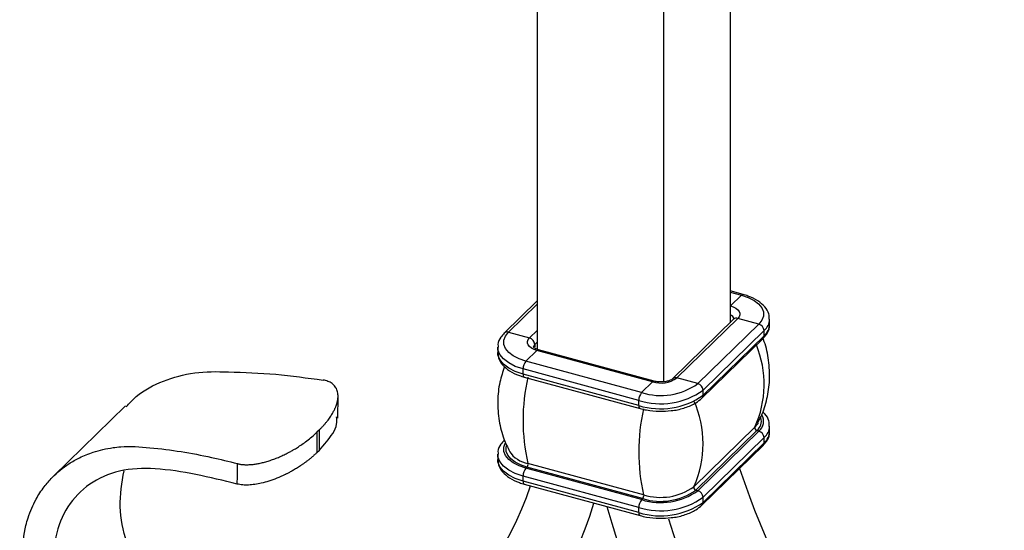
# Model space of a CAD drawing. Units: millimetres. Extents: x 35 to 2044, y 35 to 1435.
# Drawn here: x 1888 to 1971, y 697 to 740 of the extents above; entities that cross this region are included whole.
import ezdxf

# ---------------------------------------------------------------- set-up
doc = ezdxf.new("R2010")
doc.units = ezdxf.units.MM
doc.header["$LTSCALE"] = 7

msp = doc.modelspace()

# ---------------------------------------------------------------- linework, layer by layer
at = {"color": 7, "linetype": 'Continuous', "lineweight": 25}
for p, q in [((1948.153, 841.853), (1948.153, 714.159)), ((1931.94, 839.271), (1931.94, 711.927)), ((1942.553, 836.387), (1942.553, 709.19)), ((1949.242, 716.533), (1948.153, 716.829)), ((1949.111, 716.479), (1948.178, 715.568)), ((1931.94, 715.992), (1929.171, 713.289)), ((1948.805, 714.524), (1943.671, 709.514)), ((1950.573, 714.044), (1948.805, 714.524)), ((1948.455, 714.454), (1943.322, 709.443)), ((1950.573, 714.044), (1945.44, 709.033)), ((1951.478, 714.028), (1951.478, 714.456)), ((1929.52, 713.36), (1931.289, 712.879)), ((1951.016, 713.495), (1945.882, 708.484)), ((1951.016, 713.066), (1945.882, 708.056)), ((1951.016, 713.066), (1951.016, 713.495)), ((1928.616, 712.09), (1928.616, 711.661)), ((1945.789, 707.818), (1950.923, 712.829)), ((1930.982, 710.924), (1931.916, 711.835)), ((1941.644, 709.191), (1931.916, 711.835)), ((1941.775, 709.245), (1932.047, 711.889)), ((1940.711, 708.28), (1930.982, 710.924)), ((1940.477, 707.624), (1930.749, 710.268)), ((1930.749, 709.839), (1930.749, 710.268)), ((1940.477, 707.195), (1930.749, 709.839)), ((1930.851, 709.584), (1940.58, 706.94)), ((1940.711, 708.28), (1941.644, 709.191)), ((1943.328, 709.449), (1943.322, 709.443)), ((1945.44, 709.033), (1943.671, 709.514)), ((1915.174, 706.144), (1915.187, 707.983)), ((1945.882, 708.056), (1945.882, 708.484)), ((1897.316, 707.164), (1891.292, 701.285)), ((1940.477, 707.195), (1940.477, 707.624)), ((1951.478, 705.027), (1951.478, 705.456)), ((1913.626, 705.164), (1913.403, 704.946)), ((1950.242, 705.373), (1945.109, 700.362)), ((1950.405, 705.089), (1945.271, 700.079)), ((1950.573, 705.043), (1945.44, 700.033)), ((1950.573, 705.043), (1950.405, 705.089)), ((1945.789, 698.818), (1950.923, 703.828)), ((1951.016, 704.495), (1945.882, 699.484)), ((1951.016, 704.066), (1945.882, 699.055)), ((1951.016, 704.066), (1951.016, 704.495)), ((1913.408, 703.237), (1913.62, 703.444)), ((1928.616, 703.089), (1928.616, 702.661)), ((1940.885, 699.69), (1931.157, 702.334)), ((1940.477, 698.623), (1930.749, 701.267)), ((1930.749, 700.839), (1930.749, 701.267)), ((1930.982, 701.924), (1931.071, 702.011)), ((1940.711, 699.28), (1930.982, 701.924)), ((1940.8, 699.367), (1931.071, 702.011)), ((1940.477, 698.195), (1930.749, 700.839)), ((1930.851, 700.584), (1940.58, 697.94)), ((1945.44, 700.033), (1945.271, 700.079)), ((1940.711, 699.28), (1940.8, 699.367)), ((1945.882, 699.055), (1945.882, 699.484)), ((1940.477, 698.195), (1940.477, 698.623))]:
    msp.add_line(p, q, dxfattribs=at)
at = {"color": 8, "linetype": 'Continuous', "lineweight": 25}
for p, q in [((1948.153, 716.739), (1949.111, 716.479)), ((1929.52, 713.36), (1931.94, 715.721)), ((1931.289, 712.879), (1931.94, 713.514)), ((1931.731, 712.33), (1931.94, 712.534)), ((1931.731, 712.33), (1931.731, 712.126))]:
    msp.add_line(p, q, dxfattribs=at)
at = {"color": 7, "linetype": 'Continuous', "lineweight": 25, "flags": 128}
for points in [[(1949.111, 716.479), (1949.684, 716.284), (1950.172, 716.036), (1950.556, 715.743), (1950.822, 715.417), (1950.959, 715.071), (1950.963, 714.718), (1950.833, 714.371), (1950.573, 714.044)], [(1948.178, 715.568), (1948.423, 715.485), (1948.632, 715.378), (1948.797, 715.253), (1948.911, 715.113), (1948.97, 714.965), (1948.971, 714.813), (1948.916, 714.665), (1948.805, 714.524)], [(1930.982, 710.924), (1930.41, 711.119), (1929.922, 711.367), (1929.538, 711.66), (1929.272, 711.986), (1929.134, 712.332), (1929.131, 712.685), (1929.261, 713.032), (1929.52, 713.36)], [(1931.916, 711.835), (1931.67, 711.918), (1931.461, 712.025), (1931.297, 712.15), (1931.183, 712.29), (1931.124, 712.438), (1931.122, 712.59), (1931.178, 712.739), (1931.289, 712.879)], [(1950.497, 705.708), (1950.474, 705.665), (1950.242, 705.373)]]:
    msp.add_lwpolyline(points, dxfattribs=at)
at = {"color": 8, "linetype": 'Continuous', "lineweight": 25, "flags": 128}
for points in [[(1930.749, 710.268), (1930.095, 710.49), (1929.537, 710.774), (1929.098, 711.109), (1928.794, 711.481), (1928.637, 711.877), (1928.616, 712.098)], [(1930.749, 709.839), (1930.095, 710.062), (1929.537, 710.346), (1929.098, 710.68), (1928.794, 711.053), (1928.637, 711.448), (1928.616, 711.661)], [(1930.982, 701.924), (1930.41, 702.118), (1929.922, 702.367), (1929.538, 702.66), (1929.272, 702.986), (1929.134, 703.332), (1929.131, 703.685), (1929.254, 704.02)], [(1931.071, 702.011), (1930.53, 702.195), (1930.069, 702.43), (1929.705, 702.707), (1929.454, 703.015), (1929.324, 703.342), (1929.321, 703.676), (1929.363, 703.832)], [(1930.749, 701.267), (1930.095, 701.49), (1929.537, 701.774), (1929.098, 702.109), (1928.794, 702.481), (1928.637, 702.877), (1928.616, 703.098)], [(1930.749, 700.839), (1930.095, 701.061), (1929.537, 701.345), (1929.098, 701.68), (1928.794, 702.052), (1928.637, 702.448), (1928.616, 702.661)]]:
    msp.add_lwpolyline(points, dxfattribs=at)
at = {"color": 8, "linetype": 'Continuous', "lineweight": 25}
for centre, radius, start, end in [((1949.221, 716.4), 0.135, 80.712, 143.97046), ((1948.021, 714.392), 0.462, 8.54281, 71.8809), ((1948.69, 714.19), 0.353, 71.12277, 131.78725), ((1950.149, 714.504), 1.331, 310.66577, 357.57333), ((1950.15, 714.074), 1.328, 310.64064, 357.99746), ((1929.407, 713.02), 0.358, 71.5846, 131.30885), ((1950.693, 713.055), 0.323, 315.35447, 1.91129), ((1931.949, 712.077), 0.334, 130.72355, 176.61452), ((1942.265, 708.972), 8.751, 335.71299, 22.24292), ((1932.025, 711.755), 0.135, 80.73183, 143.96753), ((1931, 709.792), 0.255, 169.35156, 234.37442), ((1943.557, 709.178), 0.354, 71.19787, 130.27584), ((1941.754, 709.111), 0.135, 80.96028, 143.93369), ((1945.559, 708.045), 0.323, 315.29992, 1.91286), ((1940.728, 707.148), 0.255, 169.34953, 234.3838), ((1949.903, 705.874), 1.067, 308.91308, 30.26544), ((1949.762, 705.882), 1.021, 309.04914, 15.76424), ((1950.149, 705.504), 1.331, 310.66577, 357.57333), ((1950.15, 705.074), 1.328, 310.64064, 357.99746), ((1950.693, 704.055), 0.323, 315.35447, 1.91129), ((1931, 700.792), 0.255, 169.35156, 234.37442), ((1945.559, 699.045), 0.323, 315.29992, 1.91286), ((1940.728, 698.148), 0.255, 169.34953, 234.3838)]:
    msp.add_arc(centre, radius, start, end, dxfattribs=at)
at = {"color": 7, "linetype": 'Continuous', "lineweight": 25}
for centre, radius, start, end in [((1950.409, 713.459), 0.607, 3.39156, 74.33381), ((1931.125, 712.294), 0.607, 3.39156, 74.33381), ((1931.771, 710.274), 1.022, 140.51294, 180.34344), ((1946.749, 705.951), 16.006, 166.93715, 193.06285), ((1942.315, 713.43), 5.394, 252.69603, 305.39891), ((1942.332, 711.398), 2.312, 252.69603, 305.39891), ((1945.276, 708.448), 0.607, 3.39156, 74.33381), ((1942.311, 713.509), 6.164, 252.69603, 305.39891), ((1941.5, 707.63), 1.022, 140.51294, 180.34344), ((1942.311, 713.081), 6.164, 252.69603, 305.39891), ((1937.051, 703.98), 8.832, 335.81986, 24.18014), ((1956.477, 703.307), 16.006, 166.93715, 193.06285), ((1950.455, 705.306), 0.223, 162.59282, 256.97128), ((1950.409, 704.459), 0.607, 3.39156, 74.33381), ((1931.505, 704.585), 2.278, 213.03989, 261.21642), ((1930.774, 702.262), 0.39, 319.76791, 10.53848), ((1931.771, 701.274), 1.022, 140.51294, 180.34344), ((2014.506, 723.416), 68.988, 198.16415, 231.12921), ((1900.548, 711.243), 32.674, 283.63785, 340.69127), ((1942.315, 704.43), 5.394, 252.69603, 305.39891), ((1942.317, 704.236), 5.1, 252.69603, 305.39891), ((1940.502, 699.618), 0.39, 319.76791, 10.53848), ((1942.318, 704.289), 4.817, 252.69603, 305.39891), ((1945.321, 700.296), 0.223, 162.59282, 256.97128), ((1945.276, 699.448), 0.607, 3.39156, 74.33381), ((1902.201, 709.582), 36.091, 285.57346, 342.93915), ((1942.311, 704.509), 6.164, 252.69603, 305.39891), ((1941.5, 698.629), 1.022, 140.51294, 180.34344), ((1942.311, 704.08), 6.164, 252.69603, 305.39891), ((2010.365, 719.504), 75.499, 195.99663, 230.75656), ((2008.753, 717.804), 68.781, 197.01112, 231.42014)]:
    msp.add_arc(centre, radius, start, end, dxfattribs=at)
for points, knots in [([(1951.44, 714.443), (1951.441, 714.598), (1951.446, 714.976), (1951.096, 715.52), (1950.511, 716.027), (1949.847, 716.353), (1949.383, 716.491), (1949.242, 716.533)], [0, 0, 0, 0, 0.159356, 0.389069, 0.628401, 0.887702, 1, 1, 1, 1]), ([(1948.476, 714.465), (1948.478, 714.473), (1948.482, 714.484), (1948.463, 714.462), (1948.455, 714.454)], [0, 0, 0, 0, 0.619675, 1, 1, 1, 1]), ([(1950.923, 712.829), (1951.021, 712.939), (1951.273, 713.22), (1951.486, 713.639), (1951.449, 713.935), (1951.44, 714.014)], [0, 0, 0, 0, 0.319813, 0.817872, 1, 1, 1, 1]), ([(1929.171, 713.289), (1929.072, 713.179), (1928.82, 712.897), (1928.608, 712.478), (1928.644, 712.182), (1928.654, 712.103)], [0, 0, 0, 0, 0.3198125, 0.8178721, 1, 1, 1, 1]), ([(1950.462, 705.708), (1950.599, 705.963), (1950.979, 706.663), (1951.337, 707.964), (1951.533, 709.566), (1951.394, 711.178), (1951.156, 712.309), (1950.914, 712.824), (1950.893, 712.869)], [0, 0, 0, 0, 0.119144, 0.3285, 0.540855, 0.766614, 0.979482, 1, 1, 1, 1]), ([(1932.047, 711.889), (1931.971, 711.913), (1931.812, 711.965), (1931.654, 712.06), (1931.609, 712.127), (1931.612, 712.115), (1931.613, 712.113)], [0, 0, 0, 0, 0.281049, 0.590282, 0.91724, 1, 1, 1, 1]), ([(1928.654, 711.674), (1928.652, 711.519), (1928.648, 711.141), (1928.997, 710.597), (1929.582, 710.091), (1930.246, 709.764), (1930.711, 709.626), (1930.851, 709.584)], [0, 0, 0, 0, 0.159356, 0.389069, 0.628401, 0.887702, 1, 1, 1, 1]), ([(1929.192, 710.475), (1929.044, 710.039), (1928.729, 709.107), (1928.57, 707.549), (1928.687, 705.934), (1929.043, 704.491), (1929.447, 703.687), (1929.617, 703.347)], [0, 0, 0, 0, 0.1879548, 0.401555, 0.6286376, 0.8427531, 1, 1, 1, 1]), ([(1897.376, 707.099), (1897.649, 707.394), (1898.513, 708.322), (1900.466, 709.318), (1903.081, 710.08), (1906.302, 710.031), (1909.925, 709.885), (1912.603, 709.518), (1913.933, 709.335)], [0, 0, 0, 0, 0.075891, 0.239536, 0.402522, 0.564297, 0.783633, 1, 1, 1, 1]), ([(1913.626, 705.164), (1913.688, 705.226), (1913.811, 705.348), (1913.982, 705.532), (1914.138, 705.712), (1914.28, 705.886), (1914.408, 706.054), (1914.521, 706.215), (1914.621, 706.367), (1914.709, 706.509), (1914.784, 706.642), (1914.849, 706.765), (1914.904, 706.878), (1914.95, 706.98), (1914.988, 707.072), (1915.019, 707.153), (1915.045, 707.223), (1915.065, 707.283), (1915.101, 707.399), (1915.146, 707.573), (1915.182, 707.805), (1915.191, 708.026), (1915.173, 708.236), (1915.129, 708.432), (1915.057, 708.611), (1914.96, 708.773), (1914.839, 708.917), (1914.694, 709.041), (1914.53, 709.146), (1914.347, 709.229), (1914.149, 709.295), (1914.004, 709.322), (1913.933, 709.335)], [0, 0, 0, 0, 0.045218, 0.089263, 0.131856, 0.172748, 0.211731, 0.248628, 0.283304, 0.315658, 0.345621, 0.373153, 0.398237, 0.42088, 0.441099, 0.458925, 0.474395, 0.487547, 0.498422, 0.551029, 0.601883, 0.650619, 0.696929, 0.740581, 0.781435, 0.819457, 0.854726, 0.887436, 0.917896, 0.946502, 0.973712, 1, 1, 1, 1]), ([(1943.322, 709.443), (1943.293, 709.419), (1943.231, 709.366), (1943.013, 709.266), (1942.701, 709.19), (1942.319, 709.163), (1941.994, 709.192), (1941.827, 709.232), (1941.775, 709.245)], [0, 0, 0, 0, 0.145571, 0.312615, 0.497012, 0.698223, 0.907595, 1, 1, 1, 1]), ([(1943.202, 706.775), (1943.247, 706.777), (1943.666, 706.8), (1944.401, 707.007), (1945.239, 707.354), (1945.624, 707.679), (1945.789, 707.818)], [0, 0, 0, 0, 0.042307, 0.387493, 0.736976, 1, 1, 1, 1]), ([(1913.62, 703.444), (1914.026, 703.906), (1914.639, 704.604), (1915.132, 705.566), (1915.087, 706.029), (1915.067, 706.237)], [0, 0, 0, 0, 0.517868, 0.783932, 1, 1, 1, 1]), ([(1940.58, 706.94), (1940.759, 706.897), (1941.281, 706.772), (1942.185, 706.682), (1942.878, 706.745), (1943.202, 706.775)], [0, 0, 0, 0, 0.219105, 0.635186, 1, 1, 1, 1]), ([(1951.44, 705.443), (1951.44, 705.597), (1951.441, 705.973), (1951.211, 706.388), (1950.961, 706.593), (1950.901, 706.642)], [0, 0, 0, 0, 0.346172, 0.845185, 1, 1, 1, 1]), ([(1906.733, 702.308), (1906.769, 702.299), (1906.843, 702.281), (1906.96, 702.259), (1907.084, 702.241), (1907.215, 702.228), (1907.352, 702.22), (1907.495, 702.217), (1907.644, 702.22), (1907.799, 702.228), (1907.959, 702.241), (1908.125, 702.26), (1908.296, 702.284), (1908.471, 702.315), (1908.65, 702.351), (1908.833, 702.393), (1909.018, 702.441), (1909.207, 702.494), (1909.398, 702.553), (1909.59, 702.617), (1909.783, 702.686), (1909.977, 702.76), (1910.171, 702.839), (1910.365, 702.922), (1910.557, 703.01), (1910.74, 703.097), (1910.936, 703.195), (1911.166, 703.315), (1911.453, 703.476), (1911.792, 703.681), (1912.172, 703.932), (1912.581, 704.23), (1913.004, 704.571), (1913.267, 704.818), (1913.403, 704.946)], [0, 0, 0, 0, 0.014179, 0.02857, 0.043243, 0.058276, 0.073745, 0.089723, 0.10628, 0.12348, 0.14138, 0.160026, 0.179457, 0.199701, 0.220774, 0.242686, 0.265433, 0.289004, 0.313377, 0.338523, 0.364406, 0.39098, 0.418197, 0.446, 0.474329, 0.503121, 0.528819, 0.56499, 0.611977, 0.669967, 0.738802, 0.817794, 0.905565, 1, 1, 1, 1]), ([(1950.923, 703.828), (1951.021, 703.938), (1951.273, 704.22), (1951.486, 704.639), (1951.449, 704.935), (1951.44, 705.014)], [0, 0, 0, 0, 0.3198125, 0.8178721, 1, 1, 1, 1]), ([(1896.036, 677.849), (1895.09, 678.784), (1893.913, 679.845), (1892.277, 681.886), (1891.292, 683.329), (1890.211, 685.327), (1889.563, 686.834), (1888.91, 688.844), (1888.611, 690.334), (1888.402, 692.45), (1888.614, 694.616), (1888.76, 696.553), (1889.222, 698.105), (1889.702, 699.217), (1890.418, 700.323), (1891.308, 701.36), (1892.311, 702.181), (1893.5, 702.854), (1894.719, 703.35), (1895.902, 703.621), (1897.484, 703.8), (1900.418, 703.603), (1903.537, 703.09), (1906.001, 702.5), (1906.733, 702.308)], [0, 0, 0, 0, 0.0678716, 0.0798908, 0.134754, 0.1584549, 0.2006981, 0.2239882, 0.2770796, 0.2885584, 0.3520532, 0.4110866, 0.427166, 0.4698618, 0.5017908, 0.5283598, 0.5759796, 0.6023487, 0.6339168, 0.6758762, 0.6915751, 0.7486422, 0.8744355, 0.9271683, 0.9271683, 0.9271683, 0.9271683]), ([(1929.171, 704.289), (1929.072, 704.179), (1928.82, 703.897), (1928.608, 703.478), (1928.644, 703.182), (1928.654, 703.103)], [0, 0, 0, 0, 0.3198125, 0.8178721, 1, 1, 1, 1]), ([(1913.408, 703.237), (1913.344, 703.176), (1913.218, 703.055), (1913.021, 702.88), (1912.822, 702.712), (1912.623, 702.554), (1912.426, 702.405), (1912.233, 702.266), (1912.046, 702.138), (1911.865, 702.019), (1911.694, 701.912), (1911.532, 701.814), (1911.381, 701.726), (1911.242, 701.648), (1911.115, 701.579), (1911, 701.519), (1910.899, 701.467), (1910.812, 701.423), (1910.535, 701.287), (1910.07, 701.08), (1909.4, 700.838), (1908.777, 700.666), (1908.287, 700.572), (1907.925, 700.528), (1907.669, 700.51), (1907.416, 700.506), (1907.17, 700.518), (1906.933, 700.546), (1906.79, 700.579), (1906.718, 700.596)], [0, 0, 0, 0, 0.044854, 0.088573, 0.130883, 0.171542, 0.210339, 0.247104, 0.281698, 0.314021, 0.344003, 0.3716, 0.396797, 0.419594, 0.44001, 0.458072, 0.473816, 0.48728, 0.498503, 0.600482, 0.690211, 0.767169, 0.83207, 0.860846, 0.889277, 0.917289, 0.944936, 0.972403, 1, 1, 1, 1]), ([(1928.654, 702.674), (1928.652, 702.519), (1928.648, 702.141), (1928.997, 701.597), (1929.582, 701.09), (1930.246, 700.764), (1930.711, 700.626), (1930.851, 700.584)], [0, 0, 0, 0, 0.159356, 0.389069, 0.628401, 0.887702, 1, 1, 1, 1]), ([(1906.718, 700.596), (1905.553, 700.879), (1903.238, 701.442), (1899.915, 701.969), (1896.749, 701.852), (1894.213, 700.705), (1892.348, 698.784), (1891.303, 696.227), (1891.162, 693.344), (1891.705, 690.233), (1893.003, 687.319), (1894.751, 684.755), (1896.227, 683.428), (1896.896, 682.827)], [0, 0, 0, 0, 0.106223, 0.211183, 0.306471, 0.400715, 0.494259, 0.587164, 0.678644, 0.764406, 0.848784, 0.931485, 1, 1, 1, 1]), ([(1902.279, 688.503), (1901.687, 689.038), (1900.289, 690.301), (1898.599, 692.784), (1897.329, 695.707), (1896.673, 698.752), (1897.018, 700.703), (1897.194, 701.7)], [0, 0, 0, 0, 0.150739, 0.355735, 0.564885, 0.777469, 1, 1, 1, 1]), ([(1943.202, 697.775), (1943.247, 697.777), (1943.666, 697.8), (1944.401, 698.007), (1945.239, 698.354), (1945.624, 698.678), (1945.789, 698.818)], [0, 0, 0, 0, 0.042307, 0.387493, 0.736976, 1, 1, 1, 1]), ([(1940.58, 697.94), (1940.759, 697.897), (1941.281, 697.772), (1942.185, 697.682), (1942.878, 697.745), (1943.202, 697.775)], [0, 0, 0, 0, 0.219105, 0.635186, 1, 1, 1, 1])]:
    msp.add_open_spline(points, degree=3, knots=knots, dxfattribs=at)
for points in [[(1913.403, 704.946), (1913.405, 704.377), (1913.406, 703.807), (1913.408, 703.237)], [(1913.62, 703.444), (1913.622, 704.017), (1913.624, 704.59), (1913.626, 705.164)], [(1906.718, 700.596), (1906.723, 701.166), (1906.728, 701.737), (1906.733, 702.308)]]:
    msp.add_open_spline(points, degree=3, dxfattribs=at)

doc.saveas('drawing.dxf')
